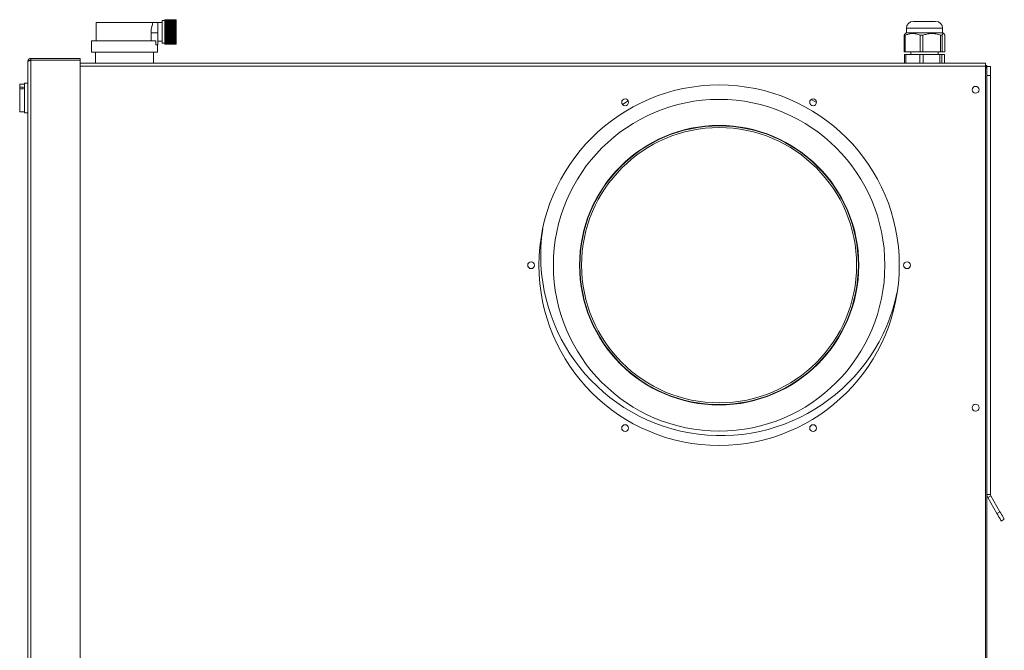
# Model space of a CAD drawing. Units: millimetres. Extents: x -4006 to 5148, y -20 to 3130.
# Drawn here: x 3689 to 4254, y 2344 to 2706 of the extents above; entities that cross this region are included whole.
import ezdxf

# ---------------------------------------------------------------- set-up
doc = ezdxf.new("R2010")
doc.units = ezdxf.units.MM

msp = doc.modelspace()

# ---------------------------------------------------------------- linework, layer by layer
at = {"color": 3, "linetype": 'Continuous', "lineweight": 15}
for p, q in [((3770.48, 2705.13), (3770.48, 2692.13)), ((3771.98, 2705.63), (3778.48, 2705.63)), ((3771.98, 2705.62), (3771.98, 2705.63)), ((3771.98, 2705.63), (3778.48, 2705.63)), ((3771.98, 2705.63), (3771.98, 2705.63)), ((3771.98, 2705.62), (3778.48, 2705.62)), ((3771.98, 2705.62), (3771.98, 2705.61)), ((3771.98, 2705.61), (3778.48, 2705.61)), ((3771.98, 2705.6), (3771.98, 2705.61)), ((3771.98, 2705.6), (3778.48, 2705.6)), ((3771.98, 2705.6), (3771.98, 2705.58)), ((3771.98, 2705.58), (3778.48, 2705.58)), ((3771.98, 2705.57), (3771.98, 2705.58)), ((3771.98, 2705.57), (3778.48, 2705.57)), ((3771.98, 2705.57), (3771.98, 2705.54)), ((3771.98, 2705.54), (3778.48, 2705.54)), ((3771.98, 2705.53), (3771.98, 2705.54)), ((3771.98, 2705.53), (3778.48, 2705.53)), ((3771.98, 2705.53), (3771.98, 2705.49)), ((3771.98, 2705.49), (3778.48, 2705.49)), ((3771.98, 2705.47), (3771.98, 2705.49)), ((3771.98, 2705.47), (3778.48, 2705.47)), ((3771.98, 2705.47), (3771.98, 2705.42)), ((3771.98, 2705.42), (3778.48, 2705.42)), ((3771.98, 2705.4), (3771.98, 2705.42)), ((3771.98, 2705.4), (3778.48, 2705.4)), ((3771.98, 2705.4), (3771.98, 2705.35)), ((3771.98, 2705.35), (3778.48, 2705.35)), ((3771.98, 2705.32), (3771.98, 2705.35)), ((3771.98, 2705.32), (3778.48, 2705.32)), ((3771.98, 2705.32), (3771.98, 2705.26)), ((3771.98, 2705.26), (3778.48, 2705.26)), ((3771.98, 2705.23), (3771.98, 2705.26)), ((3771.98, 2705.23), (3778.48, 2705.23)), ((3771.98, 2705.23), (3771.98, 2705.16)), ((3771.98, 2705.16), (3778.48, 2705.16)), ((3771.98, 2705.12), (3771.98, 2705.16)), ((3771.98, 2705.12), (3778.48, 2705.12)), ((3771.98, 2705.12), (3771.98, 2705.05)), ((3771.98, 2705.05), (3778.48, 2705.05)), ((3771.98, 2705.01), (3771.98, 2705.05)), ((3771.98, 2705.01), (3778.48, 2705.01)), ((3771.98, 2705.01), (3771.98, 2704.92)), ((3771.98, 2704.92), (3778.48, 2704.92)), ((3771.98, 2704.88), (3771.98, 2704.92)), ((3771.98, 2704.88), (3778.48, 2704.88)), ((3771.98, 2704.88), (3771.98, 2704.79)), ((3771.98, 2704.79), (3778.48, 2704.79)), ((3771.98, 2704.74), (3771.98, 2704.79)), ((3771.98, 2704.74), (3778.48, 2704.74)), ((3771.98, 2704.74), (3771.98, 2704.65)), ((3771.98, 2704.65), (3778.48, 2704.65)), ((3771.98, 2704.59), (3771.98, 2704.65)), ((3771.98, 2704.59), (3778.48, 2704.59)), ((3771.98, 2704.59), (3771.98, 2704.49)), ((3771.98, 2704.49), (3778.48, 2704.49)), ((3771.98, 2704.43), (3771.98, 2704.49)), ((3771.98, 2704.43), (3778.48, 2704.43)), ((3771.98, 2704.43), (3771.98, 2704.32)), ((3771.98, 2704.32), (3778.48, 2704.32)), ((3771.98, 2704.27), (3771.98, 2704.32)), ((3771.98, 2704.27), (3778.48, 2704.27)), ((3771.98, 2704.27), (3771.98, 2704.15)), ((3771.98, 2704.15), (3778.48, 2704.15)), ((3771.98, 2704.09), (3771.98, 2704.15)), ((3771.98, 2704.09), (3778.48, 2704.09)), ((3771.98, 2704.09), (3771.98, 2703.96)), ((3778.48, 2705.62), (3778.48, 2705.63)), ((3778.48, 2705.63), (3778.48, 2705.63)), ((3778.48, 2705.62), (3778.48, 2705.61)), ((3778.48, 2705.6), (3778.48, 2705.61)), ((3778.48, 2705.6), (3778.48, 2705.58)), ((3778.48, 2705.57), (3778.48, 2705.58)), ((3778.48, 2705.57), (3778.48, 2705.54)), ((3778.48, 2705.53), (3778.48, 2705.54)), ((3778.48, 2705.53), (3778.48, 2705.49)), ((3778.48, 2705.47), (3778.48, 2705.49)), ((3778.48, 2705.47), (3778.48, 2705.42)), ((3778.48, 2705.4), (3778.48, 2705.42)), ((3778.48, 2705.4), (3778.48, 2705.35)), ((3778.48, 2705.32), (3778.48, 2705.35)), ((3778.48, 2705.32), (3778.48, 2705.26)), ((3778.48, 2705.23), (3778.48, 2705.26)), ((3778.48, 2705.23), (3778.48, 2705.16)), ((3778.48, 2705.12), (3778.48, 2705.16)), ((3778.48, 2705.12), (3778.48, 2705.05)), ((3778.48, 2705.01), (3778.48, 2705.05)), ((3778.48, 2705.01), (3778.48, 2704.92)), ((3778.48, 2704.88), (3778.48, 2704.92)), ((3778.48, 2704.88), (3778.48, 2704.79)), ((3778.48, 2704.74), (3778.48, 2704.79)), ((3778.48, 2704.74), (3778.48, 2704.65)), ((3778.48, 2704.59), (3778.48, 2704.65)), ((3778.48, 2704.59), (3778.48, 2704.49)), ((3778.48, 2704.43), (3778.48, 2704.49)), ((3778.48, 2704.43), (3778.48, 2704.32)), ((3778.48, 2704.27), (3778.48, 2704.32)), ((3778.48, 2704.27), (3778.48, 2704.15)), ((3778.48, 2704.09), (3778.48, 2704.15)), ((3778.48, 2704.09), (3778.48, 2703.96)), ((4202.03, 2704.69), (4214.77, 2704.69)), ((4214.77, 2704.69), (4214.83, 2704.69)), ((3732.43, 2703.96), (3765.13, 2703.96)), ((3767.98, 2703.96), (3767.98, 2698.16)), ((3771.98, 2703.96), (3778.48, 2703.96)), ((3771.98, 2703.9), (3771.98, 2703.96)), ((3771.98, 2703.9), (3778.48, 2703.9)), ((3771.98, 2703.9), (3771.98, 2703.77)), ((3771.98, 2703.77), (3778.48, 2703.77)), ((3771.98, 2703.7), (3771.98, 2703.77)), ((3771.98, 2703.7), (3778.48, 2703.7)), ((3771.98, 2703.7), (3771.98, 2703.57)), ((3771.98, 2703.57), (3778.48, 2703.57)), ((3771.98, 2703.49), (3771.98, 2703.57)), ((3771.98, 2703.49), (3778.48, 2703.49)), ((3771.98, 2703.49), (3771.98, 2703.35)), ((3771.98, 2703.35), (3778.48, 2703.35)), ((3771.98, 2703.28), (3771.98, 2703.35)), ((3771.98, 2703.28), (3778.48, 2703.28)), ((3771.98, 2703.28), (3771.98, 2703.13)), ((3771.98, 2703.13), (3778.48, 2703.13)), ((3771.98, 2703.06), (3771.98, 2703.13)), ((3771.98, 2703.06), (3778.48, 2703.06)), ((3771.98, 2703.06), (3771.98, 2702.9)), ((3771.98, 2702.9), (3778.48, 2702.9)), ((3771.98, 2702.82), (3771.98, 2702.9)), ((3771.98, 2702.82), (3778.48, 2702.82)), ((3771.98, 2702.82), (3771.98, 2702.67)), ((3771.98, 2702.67), (3778.48, 2702.67)), ((3771.98, 2702.59), (3771.98, 2702.67)), ((3771.98, 2702.59), (3778.48, 2702.59)), ((3771.98, 2702.59), (3771.98, 2702.42)), ((3771.98, 2702.42), (3778.48, 2702.42)), ((3771.98, 2702.34), (3771.98, 2702.42)), ((3771.98, 2702.34), (3778.48, 2702.34)), ((3771.98, 2702.34), (3771.98, 2702.18)), ((3771.98, 2702.18), (3778.48, 2702.18)), ((3771.98, 2702.09), (3771.98, 2702.18)), ((3771.98, 2702.09), (3778.48, 2702.09)), ((3771.98, 2702.09), (3771.98, 2701.92)), ((3771.98, 2701.92), (3778.48, 2701.92)), ((3771.98, 2701.83), (3771.98, 2701.92)), ((3771.98, 2701.83), (3778.48, 2701.83)), ((3771.98, 2701.83), (3771.98, 2701.66)), ((3771.98, 2701.66), (3778.48, 2701.66)), ((3771.98, 2701.57), (3771.98, 2701.66)), ((3771.98, 2701.57), (3778.48, 2701.57)), ((3771.98, 2701.57), (3771.98, 2701.39)), ((3771.98, 2701.39), (3778.48, 2701.39)), ((3771.98, 2701.3), (3771.98, 2701.39)), ((3771.98, 2701.3), (3778.48, 2701.3)), ((3771.98, 2701.3), (3771.98, 2701.12)), ((3771.98, 2701.12), (3778.48, 2701.12)), ((3771.98, 2701.03), (3771.98, 2701.12)), ((3771.98, 2701.03), (3778.48, 2701.03)), ((3771.98, 2701.03), (3771.98, 2700.84)), ((3771.98, 2700.84), (3778.48, 2700.84)), ((3771.98, 2700.75), (3771.98, 2700.84)), ((3771.98, 2700.75), (3778.48, 2700.75)), ((3771.98, 2700.75), (3771.98, 2700.56)), ((3771.98, 2700.56), (3778.48, 2700.56)), ((3771.98, 2700.47), (3771.98, 2700.56)), ((3771.98, 2700.47), (3778.48, 2700.47)), ((3771.98, 2700.47), (3771.98, 2700.28)), ((3771.98, 2700.28), (3778.48, 2700.28)), ((3771.98, 2700.18), (3771.98, 2700.28)), ((3771.98, 2700.18), (3778.48, 2700.18)), ((3771.98, 2700.18), (3771.98, 2699.99)), ((3771.98, 2700.18), (3778.48, 2700.18)), ((3771.98, 2700.18), (3771.98, 2700.18)), ((3771.98, 2699.99), (3778.48, 2699.99)), ((3771.98, 2699.91), (3771.98, 2699.99)), ((3771.98, 2699.91), (3778.48, 2699.91)), ((3771.98, 2699.89), (3771.98, 2699.91)), ((3771.98, 2699.89), (3778.48, 2699.89)), ((3771.98, 2699.89), (3771.98, 2699.7)), ((3771.98, 2699.7), (3778.48, 2699.7)), ((3771.98, 2699.63), (3771.98, 2699.7)), ((3771.98, 2699.63), (3778.48, 2699.63)), ((3771.98, 2699.6), (3771.98, 2699.63)), ((3771.98, 2699.6), (3778.48, 2699.6)), ((3771.98, 2699.6), (3771.98, 2699.41)), ((3771.98, 2699.41), (3778.48, 2699.41)), ((3771.98, 2699.34), (3771.98, 2699.41)), ((3771.98, 2699.34), (3778.48, 2699.34)), ((3771.98, 2699.31), (3771.98, 2699.34)), ((3771.98, 2699.31), (3778.48, 2699.31)), ((3771.98, 2699.31), (3771.98, 2699.12)), ((3771.98, 2699.12), (3778.48, 2699.12)), ((3771.98, 2699.06), (3771.98, 2699.12)), ((3771.98, 2699.06), (3778.48, 2699.06)), ((3771.98, 2699.02), (3771.98, 2699.06)), ((3771.98, 2699.02), (3778.48, 2699.02)), ((3771.98, 2699.02), (3771.98, 2698.83)), ((3771.98, 2698.83), (3778.48, 2698.83)), ((3771.98, 2698.77), (3771.98, 2698.83)), ((3771.98, 2698.77), (3778.48, 2698.77)), ((3771.98, 2698.73), (3771.98, 2698.77)), ((3771.98, 2698.73), (3778.48, 2698.73)), ((3771.98, 2698.73), (3771.98, 2698.54)), ((3771.98, 2698.54), (3778.48, 2698.54)), ((3771.98, 2698.49), (3771.98, 2698.54)), ((3771.98, 2698.49), (3778.48, 2698.49)), ((3771.98, 2698.44), (3771.98, 2698.49)), ((3771.98, 2698.44), (3778.48, 2698.44)), ((3771.98, 2698.44), (3771.98, 2698.24)), ((3778.48, 2703.9), (3778.48, 2703.96)), ((3778.48, 2703.9), (3778.48, 2703.77)), ((3778.48, 2703.7), (3778.48, 2703.77)), ((3778.48, 2703.7), (3778.48, 2703.57)), ((3778.48, 2703.49), (3778.48, 2703.57)), ((3778.48, 2703.49), (3778.48, 2703.35)), ((3778.48, 2703.28), (3778.48, 2703.35)), ((3778.48, 2703.28), (3778.48, 2703.13)), ((3778.48, 2703.06), (3778.48, 2703.13)), ((3778.48, 2703.06), (3778.48, 2702.9)), ((3778.48, 2702.82), (3778.48, 2702.9)), ((3778.48, 2702.82), (3778.48, 2702.67)), ((3778.48, 2702.59), (3778.48, 2702.67)), ((3778.48, 2702.59), (3778.48, 2702.42)), ((3778.48, 2702.34), (3778.48, 2702.42)), ((3778.48, 2702.34), (3778.48, 2702.18)), ((3778.48, 2702.09), (3778.48, 2702.18)), ((3778.48, 2702.09), (3778.48, 2701.92)), ((3778.48, 2701.83), (3778.48, 2701.92)), ((3778.48, 2701.83), (3778.48, 2701.66)), ((3778.48, 2701.57), (3778.48, 2701.66)), ((3778.48, 2701.57), (3778.48, 2701.39)), ((3778.48, 2701.3), (3778.48, 2701.39)), ((3778.48, 2701.3), (3778.48, 2701.12)), ((3778.48, 2701.03), (3778.48, 2701.12)), ((3778.48, 2701.03), (3778.48, 2700.84)), ((3778.48, 2700.75), (3778.48, 2700.84)), ((3778.48, 2700.75), (3778.48, 2700.56)), ((3778.48, 2700.47), (3778.48, 2700.56)), ((3778.48, 2700.47), (3778.48, 2700.28)), ((3778.48, 2700.18), (3778.48, 2700.28)), ((3778.48, 2700.18), (3778.48, 2699.99)), ((3778.48, 2700.18), (3778.48, 2700.18)), ((3778.48, 2699.91), (3778.48, 2699.99)), ((3778.48, 2699.89), (3778.48, 2699.91)), ((3778.48, 2699.89), (3778.48, 2699.7)), ((3778.48, 2699.63), (3778.48, 2699.7)), ((3778.48, 2699.6), (3778.48, 2699.63)), ((3778.48, 2699.6), (3778.48, 2699.41)), ((3778.48, 2699.34), (3778.48, 2699.41)), ((3778.48, 2699.31), (3778.48, 2699.34)), ((3778.48, 2699.31), (3778.48, 2699.12)), ((3778.48, 2699.06), (3778.48, 2699.12)), ((3778.48, 2699.02), (3778.48, 2699.06)), ((3778.48, 2699.02), (3778.48, 2698.83)), ((3778.48, 2698.77), (3778.48, 2698.83)), ((3778.48, 2698.73), (3778.48, 2698.77)), ((3778.48, 2698.73), (3778.48, 2698.54)), ((3778.48, 2698.49), (3778.48, 2698.54)), ((3778.48, 2698.44), (3778.48, 2698.49)), ((3778.48, 2698.44), (3778.48, 2698.24)), ((4218.83, 2700.69), (4198.03, 2700.69)), ((3766.87, 2693.46), (3729.78, 2693.46)), ((3764.07, 2693.46), (3764.07, 2698.16)), ((3767.98, 2698.16), (3764.07, 2698.16)), ((3766.87, 2693.46), (3766.87, 2691.26)), ((3767.98, 2698.16), (3767.98, 2691.26)), ((3771.98, 2698.24), (3778.48, 2698.24)), ((3771.98, 2698.2), (3771.98, 2698.24)), ((3771.98, 2698.2), (3778.48, 2698.2)), ((3771.98, 2698.14), (3771.98, 2698.2)), ((3771.98, 2698.14), (3778.48, 2698.14)), ((3771.98, 2698.14), (3771.98, 2697.95)), ((3771.98, 2697.95), (3778.48, 2697.95)), ((3771.98, 2697.92), (3771.98, 2697.95)), ((3771.98, 2697.92), (3778.48, 2697.92)), ((3771.98, 2697.85), (3771.98, 2697.92)), ((3771.98, 2697.85), (3778.48, 2697.85)), ((3771.98, 2697.85), (3771.98, 2697.66)), ((3771.98, 2697.66), (3778.48, 2697.66)), ((3771.98, 2697.64), (3771.98, 2697.66)), ((3771.98, 2697.64), (3778.48, 2697.64)), ((3771.98, 2697.56), (3771.98, 2697.64)), ((3771.98, 2697.56), (3778.48, 2697.56)), ((3771.98, 2697.56), (3771.98, 2697.37)), ((3771.98, 2697.37), (3778.48, 2697.37)), ((3771.98, 2697.36), (3771.98, 2697.37)), ((3771.98, 2697.36), (3778.48, 2697.36)), ((3771.98, 2697.27), (3771.98, 2697.36)), ((3771.98, 2697.27), (3778.48, 2697.27)), ((3771.98, 2697.27), (3771.98, 2697.08)), ((3771.98, 2697.08), (3778.48, 2697.08)), ((3771.98, 2697.08), (3778.48, 2697.08)), ((3771.98, 2697.08), (3771.98, 2697.08)), ((3771.98, 2696.98), (3771.98, 2697.08)), ((3771.98, 2696.98), (3778.48, 2696.98)), ((3771.98, 2696.98), (3771.98, 2696.8)), ((3771.98, 2696.8), (3778.48, 2696.8)), ((3771.98, 2696.7), (3771.98, 2696.8)), ((3771.98, 2696.7), (3778.48, 2696.7)), ((3771.98, 2696.7), (3771.98, 2696.52)), ((3771.98, 2696.52), (3778.48, 2696.52)), ((3771.98, 2696.42), (3771.98, 2696.52)), ((3771.98, 2696.42), (3778.48, 2696.42)), ((3771.98, 2696.42), (3771.98, 2696.24)), ((3771.98, 2696.24), (3778.48, 2696.24)), ((3771.98, 2696.15), (3771.98, 2696.24)), ((3771.98, 2696.15), (3778.48, 2696.15)), ((3771.98, 2696.15), (3771.98, 2695.97)), ((3771.98, 2695.97), (3778.48, 2695.97)), ((3771.98, 2695.87), (3771.98, 2695.97)), ((3771.98, 2695.87), (3778.48, 2695.87)), ((3771.98, 2695.87), (3771.98, 2695.7)), ((3771.98, 2695.7), (3778.48, 2695.7)), ((3771.98, 2695.61), (3771.98, 2695.7)), ((3771.98, 2695.61), (3778.48, 2695.61)), ((3771.98, 2695.61), (3771.98, 2695.43)), ((3771.98, 2695.43), (3778.48, 2695.43)), ((3771.98, 2695.34), (3771.98, 2695.43)), ((3771.98, 2695.34), (3778.48, 2695.34)), ((3771.98, 2695.34), (3771.98, 2695.18)), ((3771.98, 2695.18), (3778.48, 2695.18)), ((3771.98, 2695.09), (3771.98, 2695.18)), ((3771.98, 2695.09), (3778.48, 2695.09)), ((3771.98, 2695.09), (3771.98, 2694.92)), ((3771.98, 2694.92), (3778.48, 2694.92)), ((3771.98, 2694.84), (3771.98, 2694.92)), ((3771.98, 2694.84), (3778.48, 2694.84)), ((3771.98, 2694.84), (3771.98, 2694.68)), ((3771.98, 2694.68), (3778.48, 2694.68)), ((3771.98, 2694.6), (3771.98, 2694.68)), ((3771.98, 2694.6), (3778.48, 2694.6)), ((3771.98, 2694.6), (3771.98, 2694.44)), ((3771.98, 2694.44), (3778.48, 2694.44)), ((3771.98, 2694.36), (3771.98, 2694.44)), ((3771.98, 2694.36), (3778.48, 2694.36)), ((3771.98, 2694.36), (3771.98, 2694.21)), ((3771.98, 2694.21), (3778.48, 2694.21)), ((3771.98, 2694.13), (3771.98, 2694.21)), ((3771.98, 2694.13), (3778.48, 2694.13)), ((3771.98, 2694.13), (3771.98, 2693.99)), ((3771.98, 2693.99), (3778.48, 2693.99)), ((3771.98, 2693.91), (3771.98, 2693.99)), ((3771.98, 2693.91), (3778.48, 2693.91)), ((3771.98, 2693.91), (3771.98, 2693.77)), ((3771.98, 2693.77), (3778.48, 2693.77)), ((3771.98, 2693.7), (3771.98, 2693.77)), ((3771.98, 2693.7), (3778.48, 2693.7)), ((3771.98, 2693.7), (3771.98, 2693.56)), ((3771.98, 2693.56), (3778.48, 2693.56)), ((3771.98, 2693.5), (3771.98, 2693.56)), ((3771.98, 2693.5), (3778.48, 2693.5)), ((3771.98, 2693.5), (3771.98, 2693.37)), ((3771.98, 2693.37), (3778.48, 2693.37)), ((3771.98, 2693.3), (3771.98, 2693.37)), ((3771.98, 2693.3), (3778.48, 2693.3)), ((3771.98, 2693.3), (3771.98, 2693.18)), ((3771.98, 2693.18), (3778.48, 2693.18)), ((3771.98, 2693.12), (3771.98, 2693.18)), ((3771.98, 2693.12), (3778.48, 2693.12)), ((3771.98, 2693.12), (3771.98, 2693)), ((3771.98, 2693), (3778.48, 2693)), ((3771.98, 2692.94), (3771.98, 2693)), ((3771.98, 2692.94), (3778.48, 2692.94)), ((3771.98, 2692.94), (3771.98, 2692.83)), ((3771.98, 2692.83), (3778.48, 2692.83)), ((3771.98, 2692.77), (3771.98, 2692.83)), ((3771.98, 2692.77), (3778.48, 2692.77)), ((3771.98, 2692.77), (3771.98, 2692.67)), ((3778.48, 2698.2), (3778.48, 2698.24)), ((3778.48, 2698.14), (3778.48, 2698.2)), ((3778.48, 2698.14), (3778.48, 2697.95)), ((3778.48, 2697.92), (3778.48, 2697.95)), ((3778.48, 2697.85), (3778.48, 2697.92)), ((3778.48, 2697.85), (3778.48, 2697.66)), ((3778.48, 2697.64), (3778.48, 2697.66)), ((3778.48, 2697.56), (3778.48, 2697.64)), ((3778.48, 2697.56), (3778.48, 2697.37)), ((3778.48, 2697.36), (3778.48, 2697.37)), ((3778.48, 2697.27), (3778.48, 2697.36)), ((3778.48, 2697.27), (3778.48, 2697.08)), ((3778.48, 2697.08), (3778.48, 2697.08)), ((3778.48, 2696.98), (3778.48, 2697.08)), ((3778.48, 2696.98), (3778.48, 2696.8)), ((3778.48, 2696.7), (3778.48, 2696.8)), ((3778.48, 2696.7), (3778.48, 2696.52)), ((3778.48, 2696.42), (3778.48, 2696.52)), ((3778.48, 2696.42), (3778.48, 2696.24)), ((3778.48, 2696.15), (3778.48, 2696.24)), ((3778.48, 2696.15), (3778.48, 2695.97)), ((3778.48, 2695.87), (3778.48, 2695.97)), ((3778.48, 2695.87), (3778.48, 2695.7)), ((3778.48, 2695.61), (3778.48, 2695.7)), ((3778.48, 2695.61), (3778.48, 2695.43)), ((3778.48, 2695.34), (3778.48, 2695.43)), ((3778.48, 2695.34), (3778.48, 2695.18)), ((3778.48, 2695.09), (3778.48, 2695.18)), ((3778.48, 2695.09), (3778.48, 2694.92)), ((3778.48, 2694.84), (3778.48, 2694.92)), ((3778.48, 2694.84), (3778.48, 2694.68)), ((3778.48, 2694.6), (3778.48, 2694.68)), ((3778.48, 2694.6), (3778.48, 2694.44)), ((3778.48, 2694.36), (3778.48, 2694.44)), ((3778.48, 2694.36), (3778.48, 2694.21)), ((3778.48, 2694.13), (3778.48, 2694.21)), ((3778.48, 2694.13), (3778.48, 2693.99)), ((3778.48, 2693.91), (3778.48, 2693.99)), ((3778.48, 2693.91), (3778.48, 2693.77)), ((3778.48, 2693.7), (3778.48, 2693.77)), ((3778.48, 2693.7), (3778.48, 2693.56)), ((3778.48, 2693.5), (3778.48, 2693.56)), ((3778.48, 2693.5), (3778.48, 2693.37)), ((3778.48, 2693.3), (3778.48, 2693.37)), ((3778.48, 2693.3), (3778.48, 2693.18)), ((3778.48, 2693.12), (3778.48, 2693.18)), ((3778.48, 2693.12), (3778.48, 2693)), ((3778.48, 2692.94), (3778.48, 2693)), ((3778.48, 2692.94), (3778.48, 2692.83)), ((3778.48, 2692.77), (3778.48, 2692.83)), ((3778.48, 2692.77), (3778.48, 2692.67)), ((4197.31, 2696.67), (4196.77, 2696.67)), ((4196.77, 2696.67), (4196.77, 2687.19)), ((4197.31, 2696.67), (4197.31, 2687.19)), ((4218.83, 2698.19), (4198.03, 2698.19)), ((4207.43, 2696.67), (4205.98, 2696.67)), ((4205.98, 2696.67), (4205.98, 2687.19)), ((4207.43, 2696.67), (4207.43, 2687.19)), ((4218.55, 2696.67), (4217.64, 2696.67)), ((4217.64, 2696.67), (4217.64, 2687.19)), ((4218.55, 2696.67), (4218.55, 2687.19)), ((4220.09, 2696.67), (4220.09, 2687.19)), ((3767.98, 2691.26), (3766.87, 2691.26)), ((3771.98, 2692.67), (3778.48, 2692.67)), ((3771.98, 2692.62), (3771.98, 2692.67)), ((3771.98, 2692.62), (3778.48, 2692.62)), ((3771.98, 2692.62), (3771.98, 2692.52)), ((3771.98, 2692.52), (3778.48, 2692.52)), ((3771.98, 2692.47), (3771.98, 2692.52)), ((3771.98, 2692.47), (3778.48, 2692.47)), ((3771.98, 2692.47), (3771.98, 2692.38)), ((3771.98, 2692.38), (3778.48, 2692.38)), ((3771.98, 2692.34), (3771.98, 2692.38)), ((3771.98, 2692.34), (3778.48, 2692.34)), ((3771.98, 2692.34), (3771.98, 2692.26)), ((3771.98, 2692.26), (3778.48, 2692.26)), ((3771.98, 2692.22), (3771.98, 2692.26)), ((3771.98, 2692.22), (3778.48, 2692.22)), ((3771.98, 2692.22), (3771.98, 2692.14)), ((3771.98, 2692.14), (3778.48, 2692.14)), ((3771.98, 2692.11), (3771.98, 2692.14)), ((3771.98, 2692.11), (3778.48, 2692.11)), ((3771.98, 2692.11), (3771.98, 2692.04)), ((3771.98, 2692.04), (3778.48, 2692.04)), ((3771.98, 2692.01), (3771.98, 2692.04)), ((3771.98, 2692.01), (3778.48, 2692.01)), ((3771.98, 2692.01), (3771.98, 2691.95)), ((3771.98, 2691.95), (3778.48, 2691.95)), ((3771.98, 2691.92), (3771.98, 2691.95)), ((3771.98, 2691.92), (3778.48, 2691.92)), ((3771.98, 2691.92), (3771.98, 2691.86)), ((3771.98, 2691.86), (3778.48, 2691.86)), ((3771.98, 2691.84), (3771.98, 2691.86)), ((3771.98, 2691.84), (3778.48, 2691.84)), ((3771.98, 2691.84), (3771.98, 2691.8)), ((3771.98, 2691.8), (3778.48, 2691.8)), ((3771.98, 2691.77), (3771.98, 2691.8)), ((3771.98, 2691.77), (3778.48, 2691.77)), ((3771.98, 2691.77), (3771.98, 2691.74)), ((3771.98, 2691.74), (3778.48, 2691.74)), ((3771.98, 2691.72), (3771.98, 2691.74)), ((3771.98, 2691.72), (3778.48, 2691.72)), ((3771.98, 2691.72), (3771.98, 2691.69)), ((3771.98, 2691.69), (3778.48, 2691.69)), ((3771.98, 2691.68), (3771.98, 2691.69)), ((3771.98, 2691.68), (3778.48, 2691.68)), ((3771.98, 2691.68), (3771.98, 2691.66)), ((3771.98, 2691.66), (3778.48, 2691.66)), ((3771.98, 2691.65), (3771.98, 2691.66)), ((3771.98, 2691.65), (3778.48, 2691.65)), ((3771.98, 2691.65), (3771.98, 2691.64)), ((3771.98, 2691.64), (3778.48, 2691.64)), ((3771.98, 2691.64), (3778.48, 2691.64)), ((3771.98, 2691.64), (3771.98, 2691.64)), ((3771.98, 2691.64), (3771.98, 2691.63)), ((3771.98, 2691.63), (3778.48, 2691.63)), ((3778.48, 2692.62), (3778.48, 2692.67)), ((3778.48, 2692.62), (3778.48, 2692.52)), ((3778.48, 2692.47), (3778.48, 2692.52)), ((3778.48, 2692.47), (3778.48, 2692.38)), ((3778.48, 2692.34), (3778.48, 2692.38)), ((3778.48, 2692.34), (3778.48, 2692.26)), ((3778.48, 2692.22), (3778.48, 2692.26)), ((3778.48, 2692.22), (3778.48, 2692.14)), ((3778.48, 2692.11), (3778.48, 2692.14)), ((3778.48, 2692.11), (3778.48, 2692.04)), ((3778.48, 2692.01), (3778.48, 2692.04)), ((3778.48, 2692.01), (3778.48, 2691.95)), ((3778.48, 2691.92), (3778.48, 2691.95)), ((3778.48, 2691.92), (3778.48, 2691.86)), ((3778.48, 2691.84), (3778.48, 2691.86)), ((3778.48, 2691.84), (3778.48, 2691.8)), ((3778.48, 2691.77), (3778.48, 2691.8)), ((3778.48, 2691.77), (3778.48, 2691.74)), ((3778.48, 2691.72), (3778.48, 2691.74)), ((3778.48, 2691.72), (3778.48, 2691.69)), ((3778.48, 2691.68), (3778.48, 2691.69)), ((3778.48, 2691.68), (3778.48, 2691.66)), ((3778.48, 2691.65), (3778.48, 2691.66)), ((3778.48, 2691.65), (3778.48, 2691.64)), ((3778.48, 2691.64), (3778.48, 2691.64)), ((3778.48, 2691.64), (3778.48, 2691.63)), ((4196.77, 2687.19), (4197.31, 2687.19)), ((4197.31, 2687.19), (4205.98, 2687.19)), ((4205.98, 2687.19), (4207.43, 2687.19)), ((4207.43, 2687.19), (4217.64, 2687.19)), ((4217.64, 2687.19), (4218.55, 2687.19)), ((4218.55, 2687.19), (4220.09, 2687.19)), ((3693.28, 2681.69), (3693.28, 1919.49)), ((3694.28, 2682.15), (3694.28, 2682.44)), ((3694.88, 2682.44), (3695.03, 2682.44)), ((3695.03, 2683.44), (3723.28, 2683.44)), ((3695.03, 2682.44), (3723.28, 2682.44)), ((3695.03, 2682.34), (3695.03, 1917.74)), ((3695.03, 2682.34), (3723.28, 2682.34)), ((3704.28, 2682.34), (3704.28, 2682.44)), ((3704.28, 2682.34), (3704.28, 2682.44)), ((3714.28, 2682.34), (3714.28, 2682.44)), ((3723.28, 2683.44), (3723.28, 2682.44)), ((3723.28, 2682.34), (3723.28, 1917.74)), ((3767.78, 2686.96), (3729.78, 2686.96)), ((4196.97, 2685.69), (4196.97, 2680.69)), ((4196.97, 2685.69), (4197.7, 2685.69)), ((4197.7, 2685.69), (4197.7, 2680.69)), ((4197.7, 2685.69), (4205.77, 2685.69)), ((4205.77, 2685.69), (4205.77, 2680.69)), ((4205.77, 2685.69), (4207.73, 2685.69)), ((4207.73, 2685.69), (4207.73, 2680.69)), ((4207.73, 2685.69), (4217.24, 2685.69)), ((4217.24, 2685.69), (4217.24, 2680.69)), ((4217.24, 2685.69), (4218.45, 2685.69)), ((4218.45, 2685.69), (4218.45, 2680.69)), ((4218.45, 2685.69), (4219.89, 2685.69)), ((4219.89, 2685.69), (4219.89, 2680.69)), ((3723.28, 2680.69), (4243.43, 2680.69)), ((3723.28, 2678.94), (4243.43, 2678.94)), ((4243.43, 2678.94), (4243.43, 2680.69)), ((4244.28, 2679.39), (4243.43, 2679.39)), ((4243.43, 1920.99), (4243.43, 2678.94)), ((4244.28, 2679.39), (4244.28, 2678.69)), ((4244.28, 2678.69), (4246.28, 2678.69)), ((4244.28, 2677.64), (4244.28, 2678.69)), ((4244.28, 2677.64), (4244.28, 1922.14)), ((4246.28, 2678.69), (4246.28, 2673.69)), ((4246.28, 2673.69), (4244.28, 2673.69)), ((4246.28, 2673.69), (4246.28, 2433.11)), ((3688.58, 2668.69), (3688.58, 2666.97)), ((3690.58, 2666.97), (3688.58, 2666.97)), ((3688.58, 2666.97), (3688.58, 2665.94)), ((3688.58, 2665.94), (3688.58, 2652.69)), ((3690.58, 2665.94), (3688.58, 2665.94)), ((3690.58, 2665.94), (3690.58, 2666.97)), ((3691.28, 2669.19), (3691.28, 2652.19)), ((4038.2, 2659.1), (4034.86, 2657.01)), ((4146.4, 2658.03), (4143.34, 2659.87)), ((4244.28, 2433.11), (4246.28, 2433.11)), ((4246.49, 2432.31), (4244.76, 2431.31)), ((4244.76, 2431.31), (4250.05, 2422.16)), ((4246.49, 2432.31), (4251.78, 2423.16)), ((4250.05, 2422.16), (4251.78, 2423.16)), ((4254.28, 2418.83), (4252.55, 2417.83))]:
    msp.add_line(p, q, dxfattribs=at)
at = {"color": 3, "linetype": 'Continuous', "lineweight": 15, "flags": 128}
for points in [[(4252.55, 2417.83), (4252.5, 2417.91), (4252.36, 2418.16), (4252.13, 2418.56), (4251.81, 2419.1), (4251.44, 2419.75), (4251, 2420.5), (4250.53, 2421.31), (4250.05, 2422.16)], [(4251.78, 2423.16), (4252.27, 2422.31), (4252.74, 2421.5), (4253.17, 2420.75), (4253.55, 2420.1), (4253.86, 2419.56), (4254.09, 2419.16), (4254.23, 2418.91), (4254.28, 2418.83)]]:
    msp.add_lwpolyline(points, dxfattribs=at)
at = {"color": 3, "linetype": 'Continuous', "lineweight": 15}
for centre, radius in [((4090.43, 2564.69), 103.5), ((4237.78, 2665.39), 1.98), ((4090.43, 2564.69), 95.22), ((4036.43, 2658.22), 1.98), ((4144.43, 2658.22), 1.98), ((4090.43, 2564.69), 80.22), ((4090.43, 2564.69), 80), ((4090.43, 2564.69), 79), ((3982.43, 2564.69), 1.98), ((4198.43, 2564.69), 1.98), ((4237.78, 2482.89), 1.98), ((4036.43, 2471.15), 1.98), ((4144.43, 2471.15), 1.98)]:
    msp.add_circle(centre, radius, dxfattribs=at)
for centre, radius, start, end in [((4202.03, 2700.69), 4, 90, 180), ((4214.83, 2700.69), 4, 0, 90), ((4091.43, 2570.34), 103.5, 171.5515, 348.3747), ((4247.88, 2433.11), 3.6, 180, 210), ((4247.88, 2433.11), 1.6, 180, 210)]:
    msp.add_arc(centre, radius, start, end, dxfattribs=at)
for points in [[(3771.98, 2705.13), (3770.48, 2705.13)], [(3732.43, 2703.96), (3732.43, 2693.46)], [(3767.98, 2703.96), (3765.13, 2703.96)], [(3770.48, 2703.96), (3767.98, 2703.96)], [(4198.03, 2700.69), (4198.03, 2698.19)], [(4218.83, 2698.19), (4218.83, 2700.69)], [(3729.78, 2693.46), (3729.78, 2686.96)], [(3767.98, 2693.31), (3770.48, 2693.31)], [(4198.03, 2698.19), (4197.32, 2697.62)], [(4219.54, 2697.62), (4218.83, 2698.19)], [(3767.78, 2686.96), (3767.78, 2691.26)], [(3770.48, 2692.13), (3771.98, 2692.13)], [(4200.63, 2687.19), (4200.63, 2685.69)], [(4216.23, 2685.69), (4216.23, 2687.19)], [(3695.03, 2683.44), (3695.03, 2682.44)], [(3732.14, 2686.96), (3732.14, 2680.69)], [(3765.42, 2680.69), (3765.42, 2686.96)], [(3691.28, 2668.69), (3688.58, 2668.69)], [(3693.28, 2669.19), (3691.28, 2669.19)], [(3688.58, 2652.69), (3691.28, 2652.69)], [(3691.28, 2652.19), (3693.28, 2652.19)]]:
    msp.add_open_spline(points, degree=1, dxfattribs=at)
for points, knots in [([(3764.07, 2698.16), (3764.09, 2698.79), (3764.14, 2700.04), (3764.46, 2701.73), (3764.82, 2703.06), (3765.09, 2703.84), (3765.12, 2703.92), (3765.13, 2703.96)], [0, 0, 0, 0, 0.205347, 0.410367, 0.62369, 0.843277, 1, 1, 1, 1]), ([(4196.77, 2696.67), (4196.83, 2696.83), (4197.01, 2697.27), (4197.2, 2697.48), (4197.32, 2697.62)], [0, 0, 0, 0, 0.372223, 1, 1, 1, 1]), ([(4205.98, 2696.67), (4205.22, 2696.97), (4203.69, 2697.59), (4201.4, 2697.79), (4199.24, 2697.46), (4197.96, 2696.93), (4197.31, 2696.67)], [0, 0, 0, 0, 0.267716, 0.544599, 0.769342, 1, 1, 1, 1]), ([(4217.64, 2696.67), (4216.75, 2696.97), (4214.94, 2697.59), (4212.25, 2697.79), (4209.71, 2697.46), (4208.2, 2696.93), (4207.43, 2696.67)], [0, 0, 0, 0, 0.267715, 0.544597, 0.769341, 1, 1, 1, 1]), ([(4220.09, 2696.67), (4219.99, 2696.9), (4219.79, 2697.36), (4219.47, 2697.73), (4219.11, 2697.71), (4218.8, 2697.27), (4218.62, 2696.83), (4218.55, 2696.67)], [0, 0, 0, 0, 0.196929, 0.396957, 0.626979, 0.864844, 1, 1, 1, 1]), ([(3693.28, 2681.69), (3693.31, 2681.91), (3693.36, 2682.37), (3693.76, 2682.95), (3694.34, 2683.36), (3694.8, 2683.41), (3695.03, 2683.44)], [0, 0, 0, 0, 0.250004, 0.500007, 0.749999, 1, 1, 1, 1]), ([(3695.03, 2682.34), (3694.86, 2682.3), (3694.5, 2682.21), (3693.98, 2682.07), (3693.55, 2681.93), (3693.31, 2681.8), (3693.29, 2681.72), (3693.28, 2681.69)], [0, 0, 0, 0, 0.180975, 0.401551, 0.622153, 0.842745, 1, 1, 1, 1]), ([(3694.49, 2682.21), (3694.49, 2682.21), (3694.55, 2682.29), (3694.74, 2682.4), (3694.93, 2682.42), (3695.03, 2682.44)], [0, 0, 0, 0, 0.020644, 0.510317, 1, 1, 1, 1]), ([(4243.43, 2679.1), (4243.55, 2679.02), (4243.88, 2678.83), (4244.2, 2678.29), (4244.25, 2677.85), (4244.28, 2677.64)], [0, 0, 0, 0, 0.243676, 0.636755, 1, 1, 1, 1]), ([(4244.28, 2677.64), (4244.25, 2677.69), (4244.2, 2677.8), (4243.86, 2677.94), (4243.55, 2678.02), (4243.43, 2678.06)], [0, 0, 0, 0, 0.385456, 0.770889, 1, 1, 1, 1])]:
    msp.add_open_spline(points, degree=3, knots=knots, dxfattribs=at)

doc.saveas('drawing.dxf')
